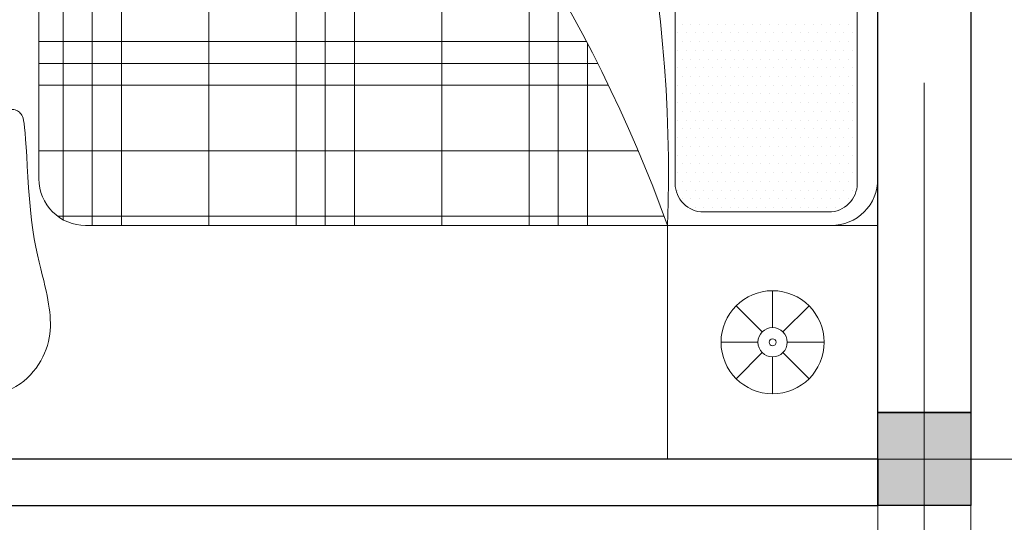
# Model space of a CAD drawing. Units: millimetres. Extents: x -45386 to -26152, y -24688 to -7044.
# Drawn here: x -31291 to -29178, y -20180 to -19101 of the extents above; entities that cross this region are included whole.
import ezdxf

# ---------------------------------------------------------------- set-up
doc = ezdxf.new("R2010")
doc.units = ezdxf.units.MM
doc.header["$LTSCALE"] = 80
doc.header["$MEASUREMENT"] = 0
doc.linetypes.add('DASHDOT', pattern=[25.4, 12.7, -6.35, 0, -6.35])
doc.layers.get('0').update_dxf_attribs({"lineweight": 9})
for name, color, linetype, lineweight in [('BLOCK', 7, 'Continuous', 9), ('column', 136, 'Continuous', 30), ('DIM', 8, 'Continuous', 5), ('HATCH', 8, 'Continuous', 5), ('NOITHAT', 21, 'Continuous', 9), ('THAY', 1, 'Continuous', 9), ('TRUC', 8, 'DASHDOT', 9), ('TUONG', 6, 'Continuous', 30)]:
    doc.layers.add(name, color=color, linetype=linetype, lineweight=lineweight)
doc.layers.add('KICHTHUOC', color=9, linetype='Continuous')
doc.layers.add('THIET-BI', color=21, linetype='Continuous')

# ---------------------------------------------------------------- blocks, each defined once
blk = doc.blocks.new('*X7')
at = {"color": 0}
for p, q in [((276.598, 451.25), (280.51, 451.25)), ((275.455, 450.625), (280.51, 450.625)), ((274.411, 450), (280.51, 450)), ((265.51, 448.125), (267.634, 448.125)), ((271.723, 448.125), (280.51, 448.125)), ((265.51, 446.25), (268.465, 446.25)), ((269.519, 446.25), (280.51, 446.25)), ((265.51, 445.625), (268.531, 445.625)), ((268.866, 445.625), (280.51, 445.625)), ((265.51, 445), (280.51, 445)), ((265.51, 443.125), (280.51, 443.125)), ((265.51, 441.25), (280.51, 441.25)), ((265.51, 440.625), (280.51, 440.625)), ((265.634, 440), (280.386, 440))]:
    blk.add_line(p, q, dxfattribs=at)
blk = doc.blocks.new('*X8')
at = {"color": 0}
for p, q in [((280.312, 439.886), (280.312, 452.896)), ((278.906, 439.482), (278.906, 452.338)), ((277.5, 439.482), (277.5, 451.702)), ((277.031, 439.482), (277.031, 451.471)), ((276.562, 439.482), (276.562, 451.231)), ((275.156, 439.482), (275.156, 450.451)), ((273.75, 439.482), (273.75, 449.576)), ((265.781, 439.797), (265.781, 449.511)), ((266.25, 439.517), (266.25, 449.296)), ((273.281, 439.482), (273.281, 449.261)), ((272.812, 439.482), (272.812, 448.934)), ((267.656, 439.482), (267.656, 448.095)), ((271.406, 439.482), (271.406, 447.876)), ((270, 439.482), (270, 446.689)), ((269.531, 439.482), (269.531, 446.262)), ((269.062, 439.482), (269.062, 445.817))]:
    blk.add_line(p, q, dxfattribs=at)
blk = doc.blocks.new('*X9')
at = {"color": 0}
for p, q in [((276.1875, 457.03125), (276.1875, 457.03125)), ((276.5625, 457.03125), (276.5625, 457.03125)), ((276.9375, 457.03125), (276.9375, 457.03125)), ((277.3125, 457.03125), (277.3125, 457.03125)), ((277.6875, 457.03125), (277.6875, 457.03125)), ((278.0625, 457.03125), (278.0625, 457.03125)), ((278.4375, 457.03125), (278.4375, 457.03125)), ((278.8125, 457.03125), (278.8125, 457.03125)), ((279.1875, 457.03125), (279.1875, 457.03125)), ((279.5625, 457.03125), (279.5625, 457.03125)), ((276.1875, 456.84375), (276.1875, 456.84375)), ((276.375, 456.9375), (276.375, 456.9375)), ((276.5625, 456.84375), (276.5625, 456.84375)), ((276.75, 456.9375), (276.75, 456.9375)), ((276.9375, 456.84375), (276.9375, 456.84375)), ((277.125, 456.9375), (277.125, 456.9375)), ((277.3125, 456.84375), (277.3125, 456.84375)), ((277.5, 456.9375), (277.5, 456.9375)), ((277.6875, 456.84375), (277.6875, 456.84375)), ((277.875, 456.9375), (277.875, 456.9375)), ((278.0625, 456.84375), (278.0625, 456.84375)), ((278.25, 456.9375), (278.25, 456.9375)), ((278.4375, 456.84375), (278.4375, 456.84375)), ((278.625, 456.9375), (278.625, 456.9375)), ((278.8125, 456.84375), (278.8125, 456.84375)), ((279, 456.9375), (279, 456.9375)), ((279.1875, 456.84375), (279.1875, 456.84375)), ((279.375, 456.9375), (279.375, 456.9375)), ((279.5625, 456.84375), (279.5625, 456.84375)), ((279.75, 456.9375), (279.75, 456.9375)), ((279.9375, 456.84375), (279.9375, 456.84375)), ((276.1875, 456.65625), (276.1875, 456.65625)), ((276.375, 456.75), (276.375, 456.75)), ((276.375, 456.5625), (276.375, 456.5625)), ((276.5625, 456.65625), (276.5625, 456.65625)), ((276.75, 456.75), (276.75, 456.75)), ((276.75, 456.5625), (276.75, 456.5625)), ((276.9375, 456.65625), (276.9375, 456.65625)), ((277.125, 456.75), (277.125, 456.75)), ((277.125, 456.5625), (277.125, 456.5625)), ((277.3125, 456.65625), (277.3125, 456.65625)), ((277.5, 456.75), (277.5, 456.75)), ((277.5, 456.5625), (277.5, 456.5625)), ((277.6875, 456.65625), (277.6875, 456.65625)), ((277.875, 456.75), (277.875, 456.75)), ((277.875, 456.5625), (277.875, 456.5625)), ((278.0625, 456.65625), (278.0625, 456.65625)), ((278.25, 456.75), (278.25, 456.75)), ((278.25, 456.5625), (278.25, 456.5625)), ((278.4375, 456.65625), (278.4375, 456.65625)), ((278.625, 456.75), (278.625, 456.75)), ((278.625, 456.5625), (278.625, 456.5625)), ((278.8125, 456.65625), (278.8125, 456.65625)), ((279, 456.75), (279, 456.75)), ((279, 456.5625), (279, 456.5625)), ((279.1875, 456.65625), (279.1875, 456.65625)), ((279.375, 456.75), (279.375, 456.75)), ((279.375, 456.5625), (279.375, 456.5625)), ((279.5625, 456.65625), (279.5625, 456.65625)), ((279.75, 456.75), (279.75, 456.75)), ((279.75, 456.5625), (279.75, 456.5625)), ((279.9375, 456.65625), (279.9375, 456.65625)), ((280.125, 456.75), (280.125, 456.75)), ((280.125, 456.5625), (280.125, 456.5625)), ((276.1875, 456.46875), (276.1875, 456.46875)), ((276.375, 456.375), (276.375, 456.375)), ((276.5625, 456.46875), (276.5625, 456.46875)), ((276.75, 456.375), (276.75, 456.375)), ((276.9375, 456.46875), (276.9375, 456.46875)), ((277.125, 456.375), (277.125, 456.375)), ((277.3125, 456.46875), (277.3125, 456.46875)), ((277.5, 456.375), (277.5, 456.375)), ((277.6875, 456.46875), (277.6875, 456.46875)), ((277.875, 456.375), (277.875, 456.375)), ((278.0625, 456.46875), (278.0625, 456.46875)), ((278.25, 456.375), (278.25, 456.375)), ((278.4375, 456.46875), (278.4375, 456.46875)), ((278.625, 456.375), (278.625, 456.375)), ((278.8125, 456.46875), (278.8125, 456.46875)), ((279, 456.375), (279, 456.375)), ((279.1875, 456.46875), (279.1875, 456.46875)), ((279.375, 456.375), (279.375, 456.375)), ((279.5625, 456.46875), (279.5625, 456.46875)), ((279.75, 456.375), (279.75, 456.375)), ((279.9375, 456.46875), (279.9375, 456.46875)), ((280.125, 456.375), (280.125, 456.375)), ((276.1875, 456.28125), (276.1875, 456.28125)), ((276.375, 456.1875), (276.375, 456.1875)), ((276.5625, 456.28125), (276.5625, 456.28125)), ((276.75, 456.1875), (276.75, 456.1875)), ((276.9375, 456.28125), (276.9375, 456.28125)), ((277.125, 456.1875), (277.125, 456.1875)), ((277.3125, 456.28125), (277.3125, 456.28125)), ((277.5, 456.1875), (277.5, 456.1875)), ((277.6875, 456.28125), (277.6875, 456.28125)), ((277.875, 456.1875), (277.875, 456.1875)), ((278.0625, 456.28125), (278.0625, 456.28125)), ((278.25, 456.1875), (278.25, 456.1875)), ((278.4375, 456.28125), (278.4375, 456.28125)), ((278.625, 456.1875), (278.625, 456.1875)), ((278.8125, 456.28125), (278.8125, 456.28125)), ((279, 456.1875), (279, 456.1875)), ((279.1875, 456.28125), (279.1875, 456.28125)), ((279.375, 456.1875), (279.375, 456.1875)), ((279.5625, 456.28125), (279.5625, 456.28125)), ((279.75, 456.1875), (279.75, 456.1875)), ((279.9375, 456.28125), (279.9375, 456.28125)), ((280.125, 456.1875), (280.125, 456.1875)), ((276.1875, 456.09375), (276.1875, 456.09375)), ((276.375, 456), (276.375, 456)), ((276.5625, 456.09375), (276.5625, 456.09375)), ((276.75, 456), (276.75, 456)), ((276.9375, 456.09375), (276.9375, 456.09375)), ((277.125, 456), (277.125, 456)), ((277.3125, 456.09375), (277.3125, 456.09375)), ((277.5, 456), (277.5, 456)), ((277.6875, 456.09375), (277.6875, 456.09375)), ((277.875, 456), (277.875, 456)), ((278.0625, 456.09375), (278.0625, 456.09375)), ((278.25, 456), (278.25, 456)), ((278.4375, 456.09375), (278.4375, 456.09375)), ((278.625, 456), (278.625, 456)), ((278.8125, 456.09375), (278.8125, 456.09375)), ((279, 456), (279, 456)), ((279.1875, 456.09375), (279.1875, 456.09375)), ((279.375, 456), (279.375, 456)), ((279.5625, 456.09375), (279.5625, 456.09375)), ((279.75, 456), (279.75, 456)), ((279.9375, 456.09375), (279.9375, 456.09375)), ((280.125, 456), (280.125, 456)), ((276.1875, 455.90625), (276.1875, 455.90625)), ((276.1875, 455.71875), (276.1875, 455.71875)), ((276.375, 455.8125), (276.375, 455.8125)), ((276.5625, 455.90625), (276.5625, 455.90625)), ((276.5625, 455.71875), (276.5625, 455.71875)), ((276.75, 455.8125), (276.75, 455.8125)), ((276.9375, 455.90625), (276.9375, 455.90625)), ((276.9375, 455.71875), (276.9375, 455.71875)), ((277.125, 455.8125), (277.125, 455.8125)), ((277.3125, 455.90625), (277.3125, 455.90625)), ((277.3125, 455.71875), (277.3125, 455.71875)), ((277.5, 455.8125), (277.5, 455.8125)), ((277.6875, 455.90625), (277.6875, 455.90625)), ((277.6875, 455.71875), (277.6875, 455.71875)), ((277.875, 455.8125), (277.875, 455.8125)), ((278.0625, 455.90625), (278.0625, 455.90625)), ((278.0625, 455.71875), (278.0625, 455.71875)), ((278.25, 455.8125), (278.25, 455.8125)), ((278.4375, 455.90625), (278.4375, 455.90625)), ((278.4375, 455.71875), (278.4375, 455.71875)), ((278.625, 455.8125), (278.625, 455.8125)), ((278.8125, 455.90625), (278.8125, 455.90625)), ((278.8125, 455.71875), (278.8125, 455.71875)), ((279, 455.8125), (279, 455.8125)), ((279.1875, 455.90625), (279.1875, 455.90625)), ((279.1875, 455.71875), (279.1875, 455.71875)), ((279.375, 455.8125), (279.375, 455.8125)), ((279.5625, 455.90625), (279.5625, 455.90625)), ((279.5625, 455.71875), (279.5625, 455.71875)), ((279.75, 455.8125), (279.75, 455.8125)), ((279.9375, 455.90625), (279.9375, 455.90625)), ((279.9375, 455.71875), (279.9375, 455.71875)), ((280.125, 455.8125), (280.125, 455.8125)), ((276.1875, 455.53125), (276.1875, 455.53125)), ((276.375, 455.625), (276.375, 455.625)), ((276.5625, 455.53125), (276.5625, 455.53125)), ((276.75, 455.625), (276.75, 455.625)), ((276.9375, 455.53125), (276.9375, 455.53125)), ((277.125, 455.625), (277.125, 455.625)), ((277.3125, 455.53125), (277.3125, 455.53125)), ((277.5, 455.625), (277.5, 455.625)), ((277.6875, 455.53125), (277.6875, 455.53125)), ((277.875, 455.625), (277.875, 455.625)), ((278.0625, 455.53125), (278.0625, 455.53125)), ((278.25, 455.625), (278.25, 455.625)), ((278.4375, 455.53125), (278.4375, 455.53125)), ((278.625, 455.625), (278.625, 455.625)), ((278.8125, 455.53125), (278.8125, 455.53125)), ((279, 455.625), (279, 455.625)), ((279.1875, 455.53125), (279.1875, 455.53125)), ((279.375, 455.625), (279.375, 455.625)), ((279.5625, 455.53125), (279.5625, 455.53125)), ((279.75, 455.625), (279.75, 455.625)), ((279.9375, 455.53125), (279.9375, 455.53125)), ((280.125, 455.625), (280.125, 455.625)), ((276.1875, 455.34375), (276.1875, 455.34375)), ((276.375, 455.4375), (276.375, 455.4375)), ((276.5625, 455.34375), (276.5625, 455.34375)), ((276.75, 455.4375), (276.75, 455.4375)), ((276.9375, 455.34375), (276.9375, 455.34375)), ((277.125, 455.4375), (277.125, 455.4375)), ((277.3125, 455.34375), (277.3125, 455.34375)), ((277.5, 455.4375), (277.5, 455.4375)), ((277.6875, 455.34375), (277.6875, 455.34375)), ((277.875, 455.4375), (277.875, 455.4375)), ((278.0625, 455.34375), (278.0625, 455.34375)), ((278.25, 455.4375), (278.25, 455.4375)), ((278.4375, 455.34375), (278.4375, 455.34375)), ((278.625, 455.4375), (278.625, 455.4375)), ((278.8125, 455.34375), (278.8125, 455.34375)), ((279, 455.4375), (279, 455.4375)), ((279.1875, 455.34375), (279.1875, 455.34375)), ((279.375, 455.4375), (279.375, 455.4375)), ((279.5625, 455.34375), (279.5625, 455.34375)), ((279.75, 455.4375), (279.75, 455.4375)), ((279.9375, 455.34375), (279.9375, 455.34375)), ((280.125, 455.4375), (280.125, 455.4375)), ((276.1875, 455.15625), (276.1875, 455.15625)), ((276.375, 455.25), (276.375, 455.25)), ((276.5625, 455.15625), (276.5625, 455.15625)), ((276.75, 455.25), (276.75, 455.25)), ((276.9375, 455.15625), (276.9375, 455.15625)), ((277.125, 455.25), (277.125, 455.25)), ((277.3125, 455.15625), (277.3125, 455.15625)), ((277.5, 455.25), (277.5, 455.25)), ((277.6875, 455.15625), (277.6875, 455.15625)), ((277.875, 455.25), (277.875, 455.25)), ((278.0625, 455.15625), (278.0625, 455.15625)), ((278.25, 455.25), (278.25, 455.25)), ((278.4375, 455.15625), (278.4375, 455.15625)), ((278.625, 455.25), (278.625, 455.25)), ((278.8125, 455.15625), (278.8125, 455.15625)), ((279, 455.25), (279, 455.25)), ((279.1875, 455.15625), (279.1875, 455.15625)), ((279.375, 455.25), (279.375, 455.25)), ((279.5625, 455.15625), (279.5625, 455.15625)), ((279.75, 455.25), (279.75, 455.25)), ((279.9375, 455.15625), (279.9375, 455.15625)), ((280.125, 455.25), (280.125, 455.25)), ((276.1875, 454.96875), (276.1875, 454.96875)), ((276.375, 455.0625), (276.375, 455.0625)), ((276.375, 454.875), (276.375, 454.875)), ((276.5625, 454.96875), (276.5625, 454.96875)), ((276.75, 455.0625), (276.75, 455.0625)), ((276.75, 454.875), (276.75, 454.875)), ((276.9375, 454.96875), (276.9375, 454.96875)), ((277.125, 455.0625), (277.125, 455.0625)), ((277.125, 454.875), (277.125, 454.875)), ((277.3125, 454.96875), (277.3125, 454.96875)), ((277.5, 455.0625), (277.5, 455.0625)), ((277.5, 454.875), (277.5, 454.875)), ((277.6875, 454.96875), (277.6875, 454.96875)), ((277.875, 455.0625), (277.875, 455.0625)), ((277.875, 454.875), (277.875, 454.875)), ((278.0625, 454.96875), (278.0625, 454.96875)), ((278.25, 455.0625), (278.25, 455.0625)), ((278.25, 454.875), (278.25, 454.875)), ((278.4375, 454.96875), (278.4375, 454.96875)), ((278.625, 455.0625), (278.625, 455.0625)), ((278.625, 454.875), (278.625, 454.875)), ((278.8125, 454.96875), (278.8125, 454.96875)), ((279, 455.0625), (279, 455.0625)), ((279, 454.875), (279, 454.875)), ((279.1875, 454.96875), (279.1875, 454.96875)), ((279.375, 455.0625), (279.375, 455.0625)), ((279.375, 454.875), (279.375, 454.875)), ((279.5625, 454.96875), (279.5625, 454.96875)), ((279.75, 455.0625), (279.75, 455.0625)), ((279.75, 454.875), (279.75, 454.875)), ((279.9375, 454.96875), (279.9375, 454.96875)), ((280.125, 455.0625), (280.125, 455.0625)), ((280.125, 454.875), (280.125, 454.875)), ((276.1875, 454.78125), (276.1875, 454.78125)), ((276.375, 454.6875), (276.375, 454.6875)), ((276.5625, 454.78125), (276.5625, 454.78125)), ((276.75, 454.6875), (276.75, 454.6875)), ((276.9375, 454.78125), (276.9375, 454.78125)), ((277.125, 454.6875), (277.125, 454.6875)), ((277.3125, 454.78125), (277.3125, 454.78125)), ((277.5, 454.6875), (277.5, 454.6875)), ((277.6875, 454.78125), (277.6875, 454.78125)), ((277.875, 454.6875), (277.875, 454.6875)), ((278.0625, 454.78125), (278.0625, 454.78125)), ((278.25, 454.6875), (278.25, 454.6875)), ((278.4375, 454.78125), (278.4375, 454.78125)), ((278.625, 454.6875), (278.625, 454.6875)), ((278.8125, 454.78125), (278.8125, 454.78125)), ((279, 454.6875), (279, 454.6875)), ((279.1875, 454.78125), (279.1875, 454.78125)), ((279.375, 454.6875), (279.375, 454.6875)), ((279.5625, 454.78125), (279.5625, 454.78125)), ((279.75, 454.6875), (279.75, 454.6875)), ((279.9375, 454.78125), (279.9375, 454.78125)), ((280.125, 454.6875), (280.125, 454.6875)), ((276.1875, 454.59375), (276.1875, 454.59375)), ((276.375, 454.5), (276.375, 454.5)), ((276.5625, 454.59375), (276.5625, 454.59375)), ((276.75, 454.5), (276.75, 454.5)), ((276.9375, 454.59375), (276.9375, 454.59375)), ((277.125, 454.5), (277.125, 454.5)), ((277.3125, 454.59375), (277.3125, 454.59375)), ((277.5, 454.5), (277.5, 454.5)), ((277.6875, 454.59375), (277.6875, 454.59375)), ((277.875, 454.5), (277.875, 454.5)), ((278.0625, 454.59375), (278.0625, 454.59375)), ((278.25, 454.5), (278.25, 454.5)), ((278.4375, 454.59375), (278.4375, 454.59375)), ((278.625, 454.5), (278.625, 454.5)), ((278.8125, 454.59375), (278.8125, 454.59375)), ((279, 454.5), (279, 454.5)), ((279.1875, 454.59375), (279.1875, 454.59375)), ((279.375, 454.5), (279.375, 454.5)), ((279.5625, 454.59375), (279.5625, 454.59375)), ((279.75, 454.5), (279.75, 454.5)), ((279.9375, 454.59375), (279.9375, 454.59375)), ((280.125, 454.5), (280.125, 454.5)), ((276.1875, 454.40625), (276.1875, 454.40625)), ((276.375, 454.3125), (276.375, 454.3125)), ((276.5625, 454.40625), (276.5625, 454.40625)), ((276.75, 454.3125), (276.75, 454.3125)), ((276.9375, 454.40625), (276.9375, 454.40625)), ((277.125, 454.3125), (277.125, 454.3125)), ((277.3125, 454.40625), (277.3125, 454.40625)), ((277.5, 454.3125), (277.5, 454.3125)), ((277.6875, 454.40625), (277.6875, 454.40625)), ((277.875, 454.3125), (277.875, 454.3125)), ((278.0625, 454.40625), (278.0625, 454.40625)), ((278.25, 454.3125), (278.25, 454.3125)), ((278.4375, 454.40625), (278.4375, 454.40625)), ((278.625, 454.3125), (278.625, 454.3125)), ((278.8125, 454.40625), (278.8125, 454.40625)), ((279, 454.3125), (279, 454.3125)), ((279.1875, 454.40625), (279.1875, 454.40625)), ((279.375, 454.3125), (279.375, 454.3125)), ((279.5625, 454.40625), (279.5625, 454.40625)), ((279.75, 454.3125), (279.75, 454.3125)), ((279.9375, 454.40625), (279.9375, 454.40625)), ((280.125, 454.3125), (280.125, 454.3125)), ((276.1875, 454.21875), (276.1875, 454.21875)), ((276.1875, 454.03125), (276.1875, 454.03125)), ((276.375, 454.125), (276.375, 454.125)), ((276.5625, 454.21875), (276.5625, 454.21875)), ((276.5625, 454.03125), (276.5625, 454.03125)), ((276.75, 454.125), (276.75, 454.125)), ((276.9375, 454.21875), (276.9375, 454.21875)), ((276.9375, 454.03125), (276.9375, 454.03125)), ((277.125, 454.125), (277.125, 454.125)), ((277.3125, 454.21875), (277.3125, 454.21875)), ((277.3125, 454.03125), (277.3125, 454.03125)), ((277.5, 454.125), (277.5, 454.125)), ((277.6875, 454.21875), (277.6875, 454.21875)), ((277.6875, 454.03125), (277.6875, 454.03125)), ((277.875, 454.125), (277.875, 454.125)), ((278.0625, 454.21875), (278.0625, 454.21875)), ((278.0625, 454.03125), (278.0625, 454.03125)), ((278.25, 454.125), (278.25, 454.125)), ((278.4375, 454.21875), (278.4375, 454.21875)), ((278.4375, 454.03125), (278.4375, 454.03125)), ((278.625, 454.125), (278.625, 454.125)), ((278.8125, 454.21875), (278.8125, 454.21875)), ((278.8125, 454.03125), (278.8125, 454.03125)), ((279, 454.125), (279, 454.125)), ((279.1875, 454.21875), (279.1875, 454.21875)), ((279.1875, 454.03125), (279.1875, 454.03125)), ((279.375, 454.125), (279.375, 454.125)), ((279.5625, 454.21875), (279.5625, 454.21875)), ((279.5625, 454.03125), (279.5625, 454.03125)), ((279.75, 454.125), (279.75, 454.125)), ((279.9375, 454.21875), (279.9375, 454.21875)), ((279.9375, 454.03125), (279.9375, 454.03125)), ((280.125, 454.125), (280.125, 454.125)), ((276.1875, 453.84375), (276.1875, 453.84375)), ((276.375, 453.9375), (276.375, 453.9375)), ((276.5625, 453.84375), (276.5625, 453.84375)), ((276.75, 453.9375), (276.75, 453.9375)), ((276.9375, 453.84375), (276.9375, 453.84375)), ((277.125, 453.9375), (277.125, 453.9375)), ((277.3125, 453.84375), (277.3125, 453.84375)), ((277.5, 453.9375), (277.5, 453.9375)), ((277.6875, 453.84375), (277.6875, 453.84375)), ((277.875, 453.9375), (277.875, 453.9375)), ((278.0625, 453.84375), (278.0625, 453.84375)), ((278.25, 453.9375), (278.25, 453.9375)), ((278.4375, 453.84375), (278.4375, 453.84375)), ((278.625, 453.9375), (278.625, 453.9375)), ((278.8125, 453.84375), (278.8125, 453.84375)), ((279, 453.9375), (279, 453.9375)), ((279.1875, 453.84375), (279.1875, 453.84375)), ((279.375, 453.9375), (279.375, 453.9375)), ((279.5625, 453.84375), (279.5625, 453.84375)), ((279.75, 453.9375), (279.75, 453.9375)), ((279.9375, 453.84375), (279.9375, 453.84375)), ((280.125, 453.9375), (280.125, 453.9375)), ((276.1875, 453.65625), (276.1875, 453.65625)), ((276.375, 453.75), (276.375, 453.75)), ((276.5625, 453.65625), (276.5625, 453.65625)), ((276.75, 453.75), (276.75, 453.75)), ((276.9375, 453.65625), (276.9375, 453.65625)), ((277.125, 453.75), (277.125, 453.75)), ((277.3125, 453.65625), (277.3125, 453.65625)), ((277.5, 453.75), (277.5, 453.75)), ((277.6875, 453.65625), (277.6875, 453.65625)), ((277.875, 453.75), (277.875, 453.75)), ((278.0625, 453.65625), (278.0625, 453.65625)), ((278.25, 453.75), (278.25, 453.75)), ((278.4375, 453.65625), (278.4375, 453.65625)), ((278.625, 453.75), (278.625, 453.75)), ((278.8125, 453.65625), (278.8125, 453.65625)), ((279, 453.75), (279, 453.75)), ((279.1875, 453.65625), (279.1875, 453.65625)), ((279.375, 453.75), (279.375, 453.75)), ((279.5625, 453.65625), (279.5625, 453.65625)), ((279.75, 453.75), (279.75, 453.75)), ((279.9375, 453.65625), (279.9375, 453.65625)), ((280.125, 453.75), (280.125, 453.75)), ((276.1875, 453.46875), (276.1875, 453.46875)), ((276.375, 453.5625), (276.375, 453.5625)), ((276.5625, 453.46875), (276.5625, 453.46875)), ((276.75, 453.5625), (276.75, 453.5625)), ((276.9375, 453.46875), (276.9375, 453.46875)), ((277.125, 453.5625), (277.125, 453.5625)), ((277.3125, 453.46875), (277.3125, 453.46875)), ((277.5, 453.5625), (277.5, 453.5625)), ((277.6875, 453.46875), (277.6875, 453.46875)), ((277.875, 453.5625), (277.875, 453.5625)), ((278.0625, 453.46875), (278.0625, 453.46875)), ((278.25, 453.5625), (278.25, 453.5625)), ((278.4375, 453.46875), (278.4375, 453.46875)), ((278.625, 453.5625), (278.625, 453.5625)), ((278.8125, 453.46875), (278.8125, 453.46875)), ((279, 453.5625), (279, 453.5625)), ((279.1875, 453.46875), (279.1875, 453.46875)), ((279.375, 453.5625), (279.375, 453.5625)), ((279.5625, 453.46875), (279.5625, 453.46875)), ((279.75, 453.5625), (279.75, 453.5625)), ((279.9375, 453.46875), (279.9375, 453.46875)), ((280.125, 453.5625), (280.125, 453.5625)), ((276.1875, 453.28125), (276.1875, 453.28125)), ((276.375, 453.375), (276.375, 453.375)), ((276.375, 453.1875), (276.375, 453.1875)), ((276.5625, 453.28125), (276.5625, 453.28125)), ((276.75, 453.375), (276.75, 453.375)), ((276.75, 453.1875), (276.75, 453.1875)), ((276.9375, 453.28125), (276.9375, 453.28125)), ((277.125, 453.375), (277.125, 453.375)), ((277.125, 453.1875), (277.125, 453.1875)), ((277.3125, 453.28125), (277.3125, 453.28125)), ((277.5, 453.375), (277.5, 453.375)), ((277.5, 453.1875), (277.5, 453.1875)), ((277.6875, 453.28125), (277.6875, 453.28125)), ((277.875, 453.375), (277.875, 453.375)), ((277.875, 453.1875), (277.875, 453.1875)), ((278.0625, 453.28125), (278.0625, 453.28125)), ((278.25, 453.375), (278.25, 453.375)), ((278.25, 453.1875), (278.25, 453.1875)), ((278.4375, 453.28125), (278.4375, 453.28125)), ((278.625, 453.375), (278.625, 453.375)), ((278.625, 453.1875), (278.625, 453.1875)), ((278.8125, 453.28125), (278.8125, 453.28125)), ((279, 453.375), (279, 453.375)), ((279, 453.1875), (279, 453.1875)), ((279.1875, 453.28125), (279.1875, 453.28125)), ((279.375, 453.375), (279.375, 453.375)), ((279.375, 453.1875), (279.375, 453.1875)), ((279.5625, 453.28125), (279.5625, 453.28125)), ((279.75, 453.375), (279.75, 453.375)), ((279.75, 453.1875), (279.75, 453.1875)), ((279.9375, 453.28125), (279.9375, 453.28125))]:
    blk.add_line(p, q, dxfattribs=at)
blk = doc.blocks.new('A$C52E67D0D')
at = {"layer": 'BLOCK', "color": 2}
for p, q in [((2251.5, 1605.5), (2251.5, 1684.7)), ((2229.3, 1596.3), (2173.3, 1652.3)), ((2273.7, 1596.3), (2329.7, 1652.3)), ((2220.1, 1574.1), (2140.9, 1574.1)), ((2282.9, 1574.1), (2362.1, 1574.1)), ((2229.3, 1551.9), (2173.3, 1495.9)), ((2251.5, 1542.8), (2251.5, 1463.5)), ((2273.7, 1551.9), (2329.7, 1495.9))]:
    blk.add_line(p, q, dxfattribs=at)
at = {"layer": 'BLOCK', "color": 3, "linetype": 'Continuous'}
blk.add_lwpolyline([(1901, 0), (601, 0, -0.414214), (501, 100), (501, 1700, -0.414214), (601, 1800), (1901, 1800, -0.414214), (2001, 1700), (2001, 100, -0.414214)], format="xyb", close=True, dxfattribs=at)
blk.add_lwpolyline([(2001, 1348.6), (2001, 1799.6), (2502, 1799.6), (2502, 1348.6)], close=True, dxfattribs=at)
at = {"layer": 'BLOCK', "color": 2, "linetype": 'Continuous'}
blk.add_lwpolyline([(1911, 1365.1), (1335, 1365.1, -0.414214), (1274.2, 1425.9), (1274.2, 1694.8, -0.414214), (1335, 1755.7), (1911, 1755.7, -0.414214), (1971.8, 1694.8), (1971.8, 1425.9, -0.414214)], format="xyb", close=True, dxfattribs=at)
at = {"layer": 'BLOCK', "color": 2}
for radius in [110.6, 31.4, 7.46]:
    blk.add_circle((2251.5, 1574.1), radius, dxfattribs=at)
at = {"layer": 'BLOCK', "color": 2, "linetype": 'Continuous'}
for centre, radius, start, end in [((1888.6, -1664.5), 3015.3, 87.8642, 117.4001), ((3101, -1685.8), 3227.7, 109.926, 135.3977)]:
    blk.add_arc(centre, radius, start, end, dxfattribs=at)
at = {"layer": 'BLOCK', "color": 2, "xscale": 100, "yscale": 100, "zscale": 100}
blk.add_blockref('*X9', (-26050, -43948.2), dxfattribs=at)
at = {"layer": 'BLOCK', "color": 1, "xscale": 100, "yscale": 100, "zscale": 100}
for name in ['*X8', '*X7']:
    blk.add_blockref(name, (-26050, -43948.2), dxfattribs=at)
blk = doc.blocks.new('*X12')
at = {"color": 0}
for p, q in [((153, 136.399), (152.812, 136.074)), ((153, 136.399), (153.187, 136.074)), ((153.75, 136.399), (153.562, 136.074)), ((153.75, 136.399), (153.937, 136.074)), ((154.5, 136.399), (154.312, 136.074)), ((154.5, 136.399), (154.687, 136.074)), ((155.25, 136.399), (155.062, 136.074)), ((155.25, 136.399), (155.437, 136.074)), ((156, 136.399), (155.812, 136.074)), ((156, 136.399), (156.187, 136.074)), ((156.75, 136.399), (156.562, 136.074)), ((156.75, 136.399), (156.937, 136.074)), ((157.5, 136.399), (157.312, 136.074)), ((157.5, 136.399), (157.687, 136.074)), ((158.25, 136.399), (158.062, 136.074)), ((158.25, 136.399), (158.437, 136.074)), ((159, 136.399), (158.812, 136.074)), ((159, 136.399), (159.187, 136.074)), ((159.75, 136.399), (159.562, 136.074)), ((159.75, 136.399), (159.937, 136.074)), ((160.482, 136.367), (160.312, 136.074)), ((160.542, 136.326), (160.687, 136.074)), ((152.437, 136.074), (152.218, 136.074)), ((152.347, 136.232), (152.437, 136.074)), ((153.187, 136.074), (152.812, 136.074)), ((153.937, 136.074), (153.562, 136.074)), ((154.687, 136.074), (154.312, 136.074)), ((155.437, 136.074), (155.062, 136.074)), ((156.187, 136.074), (155.812, 136.074)), ((156.937, 136.074), (156.562, 136.074)), ((157.687, 136.074), (157.312, 136.074)), ((158.437, 136.074), (158.062, 136.074)), ((159.187, 136.074), (158.812, 136.074)), ((159.937, 136.074), (159.562, 136.074)), ((160.687, 136.074), (160.312, 136.074)), ((152.625, 135.749), (152.437, 135.425)), ((152.625, 135.749), (152.812, 135.425)), ((153.375, 135.749), (153.187, 135.425)), ((153.375, 135.749), (153.562, 135.425)), ((154.125, 135.749), (153.937, 135.425)), ((154.125, 135.749), (154.312, 135.425)), ((154.875, 135.749), (154.687, 135.425)), ((154.875, 135.749), (155.062, 135.425)), ((155.625, 135.749), (155.437, 135.425)), ((155.625, 135.749), (155.812, 135.425)), ((156.375, 135.749), (156.187, 135.425)), ((156.375, 135.749), (156.562, 135.425)), ((157.125, 135.749), (156.937, 135.425)), ((157.125, 135.749), (157.312, 135.425)), ((157.875, 135.749), (157.687, 135.425)), ((157.875, 135.749), (158.062, 135.425)), ((158.625, 135.749), (158.437, 135.425)), ((158.625, 135.749), (158.812, 135.425)), ((159.375, 135.749), (159.187, 135.425)), ((159.375, 135.749), (159.562, 135.425)), ((160.125, 135.749), (159.937, 135.425)), ((160.125, 135.749), (160.312, 135.425)), ((160.875, 135.749), (160.687, 135.425)), ((160.875, 135.749), (160.938, 135.64)), ((152.056, 135.437), (152.062, 135.425)), ((152.062, 135.425), (152.056, 135.425)), ((152.812, 135.425), (152.437, 135.425)), ((153.562, 135.425), (153.187, 135.425)), ((154.312, 135.425), (153.937, 135.425)), ((155.062, 135.425), (154.687, 135.425)), ((155.812, 135.425), (155.437, 135.425)), ((156.562, 135.425), (156.187, 135.425)), ((157.312, 135.425), (156.937, 135.425)), ((158.062, 135.425), (157.687, 135.425)), ((158.812, 135.425), (158.437, 135.425)), ((159.562, 135.425), (159.187, 135.425)), ((160.312, 135.425), (159.937, 135.425)), ((160.941, 135.425), (160.687, 135.425)), ((152.25, 135.1), (152.089, 134.82)), ((152.25, 135.1), (152.437, 134.775)), ((153, 135.1), (152.812, 134.775)), ((153, 135.1), (153.187, 134.775)), ((153.75, 135.1), (153.562, 134.775)), ((153.75, 135.1), (153.937, 134.775)), ((154.5, 135.1), (154.312, 134.775)), ((154.5, 135.1), (154.687, 134.775)), ((155.25, 135.1), (155.062, 134.775)), ((155.25, 135.1), (155.437, 134.775)), ((156, 135.1), (155.812, 134.775)), ((156, 135.1), (156.187, 134.775)), ((156.75, 135.1), (156.562, 134.775)), ((156.75, 135.1), (156.937, 134.775)), ((157.5, 135.1), (157.312, 134.775)), ((157.5, 135.1), (157.687, 134.775)), ((158.25, 135.1), (158.062, 134.775)), ((158.25, 135.1), (158.437, 134.775)), ((159, 135.1), (158.812, 134.775)), ((159, 135.1), (159.187, 134.775)), ((159.75, 135.1), (159.562, 134.775)), ((159.75, 135.1), (159.937, 134.775)), ((160.5, 135.1), (160.312, 134.775)), ((160.5, 135.1), (160.687, 134.775)), ((152.437, 134.775), (152.091, 134.775)), ((153.187, 134.775), (152.812, 134.775)), ((153.937, 134.775), (153.562, 134.775)), ((154.687, 134.775), (154.312, 134.775)), ((155.437, 134.775), (155.062, 134.775)), ((156.187, 134.775), (155.812, 134.775)), ((156.937, 134.775), (156.562, 134.775)), ((157.687, 134.775), (157.312, 134.775)), ((158.437, 134.775), (158.062, 134.775)), ((159.187, 134.775), (158.812, 134.775)), ((159.937, 134.775), (159.562, 134.775)), ((160.687, 134.775), (160.312, 134.775)), ((152.625, 134.45), (152.437, 134.126)), ((152.625, 134.45), (152.812, 134.126)), ((153.375, 134.45), (153.187, 134.126)), ((153.375, 134.45), (153.562, 134.126)), ((154.125, 134.45), (153.937, 134.126)), ((154.125, 134.45), (154.312, 134.126)), ((154.875, 134.45), (154.687, 134.126)), ((154.875, 134.45), (155.062, 134.126)), ((155.625, 134.45), (155.437, 134.126)), ((155.625, 134.45), (155.812, 134.126)), ((156.375, 134.45), (156.187, 134.126)), ((156.375, 134.45), (156.562, 134.126)), ((157.125, 134.45), (156.937, 134.126)), ((157.125, 134.45), (157.312, 134.126)), ((157.875, 134.45), (157.687, 134.126)), ((157.875, 134.45), (158.062, 134.126)), ((158.625, 134.45), (158.437, 134.126)), ((158.625, 134.45), (158.812, 134.126)), ((159.375, 134.45), (159.187, 134.126)), ((159.375, 134.45), (159.562, 134.126)), ((160.125, 134.45), (159.937, 134.126)), ((160.125, 134.45), (160.312, 134.126)), ((160.875, 134.45), (160.687, 134.126)), ((160.875, 134.45), (160.888, 134.428)), ((152.812, 134.126), (152.437, 134.126)), ((153.562, 134.126), (153.187, 134.126)), ((154.312, 134.126), (153.937, 134.126)), ((155.062, 134.126), (154.687, 134.126)), ((155.812, 134.126), (155.437, 134.126)), ((156.562, 134.126), (156.187, 134.126)), ((157.312, 134.126), (156.937, 134.126)), ((158.062, 134.126), (157.687, 134.126)), ((158.812, 134.126), (158.437, 134.126)), ((159.562, 134.126), (159.187, 134.126)), ((160.312, 134.126), (159.937, 134.126)), ((160.872, 134.126), (160.687, 134.126)), ((152.25, 133.801), (152.152, 133.631)), ((152.25, 133.801), (152.437, 133.476)), ((153, 133.801), (152.812, 133.476)), ((153, 133.801), (153.187, 133.476)), ((153.75, 133.801), (153.562, 133.476)), ((153.75, 133.801), (153.937, 133.476)), ((154.5, 133.801), (154.312, 133.476)), ((154.5, 133.801), (154.687, 133.476)), ((155.25, 133.801), (155.062, 133.476)), ((155.25, 133.801), (155.437, 133.476)), ((156, 133.801), (155.812, 133.476)), ((156, 133.801), (156.187, 133.476)), ((156.75, 133.801), (156.562, 133.476)), ((156.75, 133.801), (156.937, 133.476)), ((157.5, 133.801), (157.312, 133.476)), ((157.5, 133.801), (157.687, 133.476)), ((158.25, 133.801), (158.062, 133.476)), ((158.25, 133.801), (158.437, 133.476)), ((159, 133.801), (158.812, 133.476)), ((159, 133.801), (159.187, 133.476)), ((159.75, 133.801), (159.562, 133.476)), ((159.75, 133.801), (159.937, 133.476)), ((160.5, 133.801), (160.312, 133.476)), ((160.5, 133.801), (160.687, 133.476)), ((152.437, 133.476), (152.16, 133.476)), ((153.187, 133.476), (152.812, 133.476)), ((153.937, 133.476), (153.562, 133.476)), ((154.687, 133.476), (154.312, 133.476)), ((155.437, 133.476), (155.062, 133.476)), ((156.187, 133.476), (155.812, 133.476)), ((156.937, 133.476), (156.562, 133.476)), ((157.687, 133.476), (157.312, 133.476)), ((158.437, 133.476), (158.062, 133.476)), ((159.187, 133.476), (158.812, 133.476)), ((159.937, 133.476), (159.562, 133.476)), ((160.687, 133.476), (160.312, 133.476)), ((152.625, 133.151), (152.437, 132.827)), ((152.625, 133.151), (152.812, 132.827)), ((153.375, 133.151), (153.187, 132.827)), ((153.375, 133.151), (153.562, 132.827)), ((154.125, 133.151), (153.937, 132.827)), ((154.125, 133.151), (154.312, 132.827)), ((154.875, 133.151), (154.687, 132.827)), ((154.875, 133.151), (155.062, 132.827)), ((155.625, 133.151), (155.437, 132.827)), ((155.625, 133.151), (155.812, 132.827)), ((156.375, 133.151), (156.187, 132.827)), ((156.375, 133.151), (156.562, 132.827)), ((157.125, 133.151), (156.937, 132.827)), ((157.125, 133.151), (157.312, 132.827)), ((157.875, 133.151), (157.687, 132.827)), ((157.875, 133.151), (158.062, 132.827)), ((158.625, 133.151), (158.437, 132.827)), ((158.625, 133.151), (158.812, 132.827)), ((159.375, 133.151), (159.187, 132.827)), ((159.375, 133.151), (159.562, 132.827)), ((160.125, 133.151), (159.937, 132.827)), ((160.125, 133.151), (160.312, 132.827)), ((160.814, 133.046), (160.687, 132.827)), ((152.812, 132.827), (152.437, 132.827)), ((153.562, 132.827), (153.187, 132.827)), ((154.312, 132.827), (153.937, 132.827)), ((155.062, 132.827), (154.687, 132.827)), ((155.812, 132.827), (155.437, 132.827)), ((156.562, 132.827), (156.187, 132.827)), ((157.312, 132.827), (156.937, 132.827)), ((158.062, 132.827), (157.687, 132.827)), ((158.812, 132.827), (158.437, 132.827)), ((159.562, 132.827), (159.187, 132.827)), ((160.312, 132.827), (159.937, 132.827)), ((160.803, 132.827), (160.687, 132.827)), ((152.25, 132.502), (152.216, 132.442)), ((152.25, 132.502), (152.437, 132.177)), ((153, 132.502), (152.812, 132.177)), ((153, 132.502), (153.187, 132.177)), ((153.75, 132.502), (153.562, 132.177)), ((153.75, 132.502), (153.937, 132.177)), ((154.5, 132.502), (154.312, 132.177)), ((154.5, 132.502), (154.687, 132.177)), ((155.25, 132.502), (155.062, 132.177)), ((155.25, 132.502), (155.437, 132.177)), ((156, 132.502), (155.812, 132.177)), ((156, 132.502), (156.187, 132.177)), ((156.75, 132.502), (156.562, 132.177)), ((156.75, 132.502), (156.937, 132.177)), ((157.5, 132.502), (157.312, 132.177)), ((157.5, 132.502), (157.687, 132.177)), ((158.25, 132.502), (158.062, 132.177)), ((158.25, 132.502), (158.437, 132.177)), ((159, 132.502), (158.812, 132.177)), ((159, 132.502), (159.187, 132.177)), ((159.75, 132.502), (159.562, 132.177)), ((159.75, 132.502), (159.937, 132.177)), ((160.5, 132.502), (160.312, 132.177)), ((160.5, 132.502), (160.687, 132.177)), ((152.437, 132.177), (152.23, 132.177)), ((153.187, 132.177), (152.812, 132.177)), ((153.937, 132.177), (153.562, 132.177)), ((154.687, 132.177), (154.312, 132.177)), ((155.437, 132.177), (155.062, 132.177)), ((156.187, 132.177), (155.812, 132.177)), ((156.937, 132.177), (156.562, 132.177)), ((157.687, 132.177), (157.312, 132.177)), ((158.437, 132.177), (158.062, 132.177)), ((159.187, 132.177), (158.812, 132.177)), ((159.937, 132.177), (159.562, 132.177)), ((160.687, 132.177), (160.312, 132.177)), ((152.625, 131.852), (152.437, 131.528)), ((152.625, 131.852), (152.812, 131.528)), ((153.375, 131.852), (153.187, 131.528)), ((153.375, 131.852), (153.562, 131.528)), ((154.125, 131.852), (153.937, 131.528)), ((154.125, 131.852), (154.312, 131.528)), ((154.875, 131.852), (154.687, 131.528)), ((154.875, 131.852), (155.062, 131.528)), ((155.625, 131.852), (155.437, 131.528)), ((155.625, 131.852), (155.812, 131.528)), ((156.375, 131.852), (156.187, 131.528)), ((156.375, 131.852), (156.562, 131.528)), ((157.125, 131.852), (156.937, 131.528)), ((157.125, 131.852), (157.312, 131.528)), ((157.875, 131.852), (157.687, 131.528)), ((157.875, 131.852), (158.062, 131.528)), ((158.625, 131.852), (158.437, 131.528)), ((158.625, 131.852), (158.812, 131.528)), ((159.375, 131.852), (159.187, 131.528)), ((159.375, 131.852), (159.562, 131.528)), ((160.125, 131.852), (159.937, 131.528)), ((160.125, 131.852), (160.312, 131.528)), ((152.812, 131.528), (152.437, 131.528)), ((153.562, 131.528), (153.187, 131.528)), ((154.312, 131.528), (153.937, 131.528)), ((155.062, 131.528), (154.687, 131.528)), ((155.812, 131.528), (155.437, 131.528)), ((156.562, 131.528), (156.187, 131.528)), ((157.312, 131.528), (156.937, 131.528)), ((158.062, 131.528), (157.687, 131.528)), ((158.812, 131.528), (158.437, 131.528)), ((159.562, 131.528), (159.187, 131.528)), ((160.312, 131.528), (159.937, 131.528)), ((160.738, 131.615), (160.687, 131.528)), ((160.733, 131.528), (160.687, 131.528)), ((152.285, 131.142), (152.437, 130.878)), ((153, 131.203), (152.812, 130.878)), ((153, 131.203), (153.187, 130.878)), ((153.75, 131.203), (153.562, 130.878)), ((153.75, 131.203), (153.937, 130.878)), ((154.5, 131.203), (154.312, 130.878)), ((154.5, 131.203), (154.687, 130.878)), ((155.25, 131.203), (155.062, 130.878)), ((155.25, 131.203), (155.437, 130.878)), ((156, 131.203), (155.812, 130.878)), ((156, 131.203), (156.187, 130.878)), ((156.75, 131.203), (156.562, 130.878)), ((156.75, 131.203), (156.937, 130.878)), ((157.5, 131.203), (157.312, 130.878)), ((157.5, 131.203), (157.687, 130.878)), ((158.25, 131.203), (158.062, 130.878)), ((158.25, 131.203), (158.437, 130.878)), ((159, 131.203), (158.812, 130.878)), ((159, 131.203), (159.187, 130.878)), ((159.75, 131.203), (159.562, 130.878)), ((159.75, 131.203), (159.937, 130.878)), ((160.5, 131.203), (160.312, 130.878)), ((160.5, 131.203), (160.687, 130.878)), ((152.437, 130.878), (152.299, 130.878)), ((153.187, 130.878), (152.812, 130.878)), ((153.937, 130.878), (153.562, 130.878)), ((154.687, 130.878), (154.312, 130.878)), ((155.437, 130.878), (155.062, 130.878)), ((156.187, 130.878), (155.812, 130.878)), ((156.937, 130.878), (156.562, 130.878)), ((157.687, 130.878), (157.312, 130.878)), ((158.437, 130.878), (158.062, 130.878)), ((159.187, 130.878), (158.812, 130.878)), ((159.937, 130.878), (159.562, 130.878)), ((160.687, 130.878), (160.312, 130.878)), ((152.625, 130.553), (152.437, 130.229)), ((152.625, 130.553), (152.812, 130.229)), ((153.375, 130.553), (153.187, 130.229)), ((153.375, 130.553), (153.562, 130.229)), ((154.125, 130.553), (153.937, 130.229)), ((154.125, 130.553), (154.312, 130.229)), ((154.875, 130.553), (154.687, 130.229)), ((154.875, 130.553), (155.062, 130.229)), ((155.625, 130.553), (155.437, 130.229)), ((155.625, 130.553), (155.812, 130.229)), ((156.375, 130.553), (156.187, 130.229)), ((156.375, 130.553), (156.562, 130.229)), ((157.125, 130.553), (156.937, 130.229)), ((157.125, 130.553), (157.312, 130.229)), ((157.875, 130.553), (157.687, 130.229)), ((157.875, 130.553), (158.062, 130.229)), ((158.625, 130.553), (158.437, 130.229)), ((158.625, 130.553), (158.812, 130.229)), ((159.375, 130.553), (159.187, 130.229)), ((159.375, 130.553), (159.562, 130.229)), ((160.125, 130.553), (159.937, 130.229)), ((160.125, 130.553), (160.312, 130.229)), ((152.812, 130.229), (152.437, 130.229)), ((153.562, 130.229), (153.187, 130.229)), ((154.312, 130.229), (153.937, 130.229)), ((155.062, 130.229), (154.687, 130.229)), ((155.812, 130.229), (155.437, 130.229)), ((156.562, 130.229), (156.187, 130.229)), ((157.312, 130.229), (156.937, 130.229)), ((158.062, 130.229), (157.687, 130.229)), ((158.812, 130.229), (158.437, 130.229)), ((159.562, 130.229), (159.187, 130.229)), ((160.312, 130.229), (159.937, 130.229)), ((153, 129.904), (152.842, 129.63)), ((153, 129.904), (153.187, 129.579)), ((153.75, 129.904), (153.562, 129.579)), ((153.75, 129.904), (153.937, 129.579)), ((154.5, 129.904), (154.312, 129.579)), ((154.5, 129.904), (154.687, 129.579)), ((155.25, 129.904), (155.062, 129.579)), ((155.25, 129.904), (155.437, 129.579)), ((156, 129.904), (155.812, 129.579)), ((156, 129.904), (156.187, 129.579)), ((156.75, 129.904), (156.562, 129.579)), ((156.75, 129.904), (156.937, 129.579)), ((157.5, 129.904), (157.312, 129.579)), ((157.5, 129.904), (157.687, 129.579)), ((158.25, 129.904), (158.062, 129.579)), ((158.25, 129.904), (158.437, 129.579)), ((159, 129.904), (158.812, 129.579)), ((159, 129.904), (159.187, 129.579)), ((159.75, 129.904), (159.562, 129.579)), ((159.75, 129.904), (159.937, 129.579)), ((153.187, 129.579), (152.929, 129.579)), ((153.937, 129.579), (153.562, 129.579)), ((154.687, 129.579), (154.312, 129.579)), ((155.437, 129.579), (155.062, 129.579)), ((156.187, 129.579), (155.812, 129.579)), ((156.937, 129.579), (156.562, 129.579)), ((157.687, 129.579), (157.312, 129.579)), ((158.437, 129.579), (158.062, 129.579)), ((159.187, 129.579), (158.812, 129.579)), ((159.937, 129.579), (159.562, 129.579)), ((154.125, 129.254), (154.089, 129.192)), ((154.125, 129.254), (154.174, 129.17)), ((154.875, 129.254), (154.741, 129.023)), ((154.875, 129.254), (155.04, 128.968)), ((155.625, 129.254), (155.437, 128.93)), ((155.625, 129.254), (155.812, 128.93)), ((156.375, 129.254), (156.187, 128.93)), ((156.375, 129.254), (156.562, 128.93)), ((157.125, 129.254), (156.937, 128.93)), ((157.125, 129.254), (157.312, 128.93)), ((157.875, 129.254), (157.688, 128.93)), ((157.875, 129.254), (158.034, 128.979)), ((158.625, 129.254), (158.533, 129.095)), ((158.625, 129.254), (158.693, 129.136)), ((155.812, 128.93), (155.437, 128.93)), ((156.562, 128.93), (156.187, 128.93)), ((157.312, 128.93), (156.937, 128.93))]:
    blk.add_line(p, q, dxfattribs=at)
blk = doc.blocks.new('A$C57124B3B')
at = {"layer": 'NOITHAT'}
blk.add_lwpolyline([(353.4, 143.9), (309.5, 143.9), (260.3, 150.9), (165.5, 175.5), (135.6, 193), (116.3, 221.1), (100.2, 522.3, -0.429937), (157.5, 582.7), (552.9, 582.7, -0.429937), (610.2, 522.3), (594.1, 221.1), (574.7, 193), (544.9, 175.5), (450, 150.9), (400.9, 143.9), (356.9, 143.9)], format="xyb", dxfattribs=at)
for points in [[(100.1, 525.3), (95.1, 530.4), (90.5, 534.4), (86, 537.4), (81.9, 539.5), (78.1, 540.8), (74.6, 541.6), (71.3, 541.8), (68.3, 541.7), (65.6, 541.4), (63.1, 540.9), (60.9, 540.1), (58.9, 539.2), (57, 538), (55.4, 536.7), (53.9, 535.2), (52.5, 533.5), (51.2, 531.6), (50.1, 529.3), (49, 526.2), (47.9, 521.9), (47, 516.3), (46.1, 509.1), (45.2, 499.8), (44.3, 488.2), (43.4, 474.1), (42.5, 458), (41.5, 440.2), (40.3, 421.2), (39, 401.7), (37.5, 381.9), (35.8, 362.5), (33.7, 344), (31.4, 326.6), (28.8, 310.5), (26, 295.6), (23.1, 281.7), (20.2, 268.9), (17.4, 257), (14.6, 246), (12.1, 235.7), (9.8, 226.2), (7.8, 217.3), (6, 209), (4.5, 201.1), (3.2, 193.6), (2.2, 186.5), (1.3, 179.6), (0.7, 172.8), (0.2, 166.2), (0, 159.6), (0, 153), (0.4, 146.5), (1, 139.9), (2.1, 133.3), (3.5, 126.6), (5.4, 119.9), (7.7, 113), (10.4, 106.1), (13.6, 99.2), (17.3, 92.4), (21.3, 85.7), (25.8, 79.2), (30.6, 72.9), (35.8, 66.9), (41.4, 61.3), (47.5, 56), (54.2, 50.9), (61.7, 46.2), (70.2, 41.6), (79.8, 37.3), (90.6, 33.1), (102.8, 29), (116.8, 25.1), (133.4, 21.2), (154, 17.5), (179.6, 13.8), (211.5, 10.2), (251, 6.7), (299, 3.3), (356.9, 0)], [(610.4, 525.3), (615.4, 530.4), (620.1, 534.4), (624.5, 537.4), (628.6, 539.5), (632.4, 540.8), (636, 541.6), (639.2, 541.8), (642.2, 541.7), (644.9, 541.4), (647.4, 540.9), (649.6, 540.1), (651.7, 539.2), (653.5, 538), (655.1, 536.7), (656.6, 535.2), (658, 533.5), (659.3, 531.6), (660.5, 529.3), (661.5, 526.2), (662.6, 521.9), (663.5, 516.3), (664.4, 509.1), (665.3, 499.8), (666.2, 488.2), (667.1, 474.1), (668, 458), (669, 440.2), (670.2, 421.2), (671.5, 401.7), (673, 381.9), (674.7, 362.5), (676.8, 344), (679.1, 326.6), (681.7, 310.5), (684.5, 295.6), (687.4, 281.7), (690.3, 268.9), (693.1, 257), (695.9, 246), (698.4, 235.7), (700.7, 226.2), (702.7, 217.3), (704.5, 209), (706, 201.1), (707.3, 193.6), (708.3, 186.5), (709.2, 179.6), (709.8, 172.8), (710.3, 166.2), (710.5, 159.6), (710.5, 153), (710.1, 146.5), (709.5, 139.9), (708.4, 133.3), (707, 126.6), (705.2, 119.9), (702.8, 113), (700.1, 106.1), (696.9, 99.2), (693.2, 92.4), (689.2, 85.7), (684.7, 79.2), (679.9, 72.9), (674.7, 66.9), (669.1, 61.3), (663, 56), (656.3, 50.9), (648.8, 46.2), (640.3, 41.6), (630.7, 37.3), (619.9, 33.1), (607.7, 29), (593.8, 25.1), (577.2, 21.2), (556.7, 17.5), (531.3, 13.8), (499.8, 10.2), (461, 6.7), (413.7, 3.3), (356.9, 0)], [(100.1, 525.3), (91.7, 265), (90, 207.1), (95.2, 175.5), (111, 140.4), (142.7, 110.5), (197.1, 85.9), (269.1, 70.1), (318.3, 64.9), (356.9, 64.9)], [(610.4, 525.3), (618.8, 265), (620.6, 207.1), (615.3, 175.5), (599.5, 140.4), (567.9, 110.5), (513.4, 85.9), (441.4, 70.1), (392.2, 64.9), (353.6, 64.9)]]:
    blk.add_lwpolyline(points, dxfattribs=at)
at = {"layer": 'KICHTHUOC', "xscale": 57.36301082735372, "yscale": 57.36301082756472, "zscale": 57.3630108273839}
blk.add_blockref('*X12', (-8622.1, -7248.7), dxfattribs=at)
blk = doc.blocks.new('XENO')
at = {"layer": 'THAY'}
blk.add_lwpolyline([(-29449.9, -21544), (-29449.9, -20144), (-29249.9, -20144), (-29249.9, -21544), (-39449.9, -21544), (-39449.9, -19143.9), (-39249.9, -19143.9), (-39249.9, -21544)], dxfattribs=at)

msp = doc.modelspace()

# ---------------------------------------------------------------- hatches: boundary and pattern name
at = {"layer": 'HATCH'}
msp.add_hatch(color=1, dxfattribs=at).paths.add_polyline_path([(-29449.9, -19944), (-29249.9, -19944), (-29249.9, -20144), (-29449.9, -20144)])

# ---------------------------------------------------------------- linework, layer by layer
at = {"layer": 'column'}
for points in [[(-29449.9, -19944), (-29249.9, -19944)], [(-29249.9, -19944), (-29249.9, -20144), (-29449.9, -20144), (-29449.9, -19944)]]:
    msp.add_lwpolyline(points, dxfattribs=at)
at = {"layer": 'DIM'}
msp.add_line((-39449.9, -20044), (-27199.3, -20044), dxfattribs=at)
at = {"layer": 'TRUC'}
msp.add_line((-29349.9, -7044), (-29349.9, -23868.3), dxfattribs=at)
at = {"layer": 'TUONG'}
for points in [[(-29449.9, -14144), (-29249.9, -14144), (-29249.9, -19944), (-29449.9, -19944), (-29449.9, -19944), (-29449.9, -16044), (-32449.9, -16044), (-32449.9, -15894), (-32349.9, -15894), (-32349.9, -15944), (-29449.9, -15944), (-29449.9, -14174), (-29579.9, -14174), (-29579.9, -14044), (-34249.9, -14044), (-34249.9, -13944), (-29249.9, -13944), (-29249.9, -11644), (-29449.9, -11644)], [(-29449.9, -19944), (-29249.9, -19944)], [(-29449.9, -20044), (-29449.9, -20144)]]:
    msp.add_lwpolyline(points, dxfattribs=at)
msp.add_lwpolyline([(-29449.9, -20044), (-31599.9, -20044), (-31599.9, -20144), (-29449.9, -20144)], close=True, dxfattribs=at)

# ---------------------------------------------------------------- block references
at = {"layer": 'NOITHAT', "linetype": 'Continuous', "xscale": 1.200000000011642, "yscale": 1.19999999999709, "zscale": 1.2}
msp.add_blockref('A$C57124B3B', (-32077.5, -19944), dxfattribs=at)
at = {"layer": 'THAY'}
msp.add_blockref('XENO', (0, 0), dxfattribs=at)
at = {"layer": 'THIET-BI', "rotation": 270}
msp.add_blockref('A$C52E67D0D', (-31249.5, -17542), dxfattribs=at)

doc.saveas('drawing.dxf')
